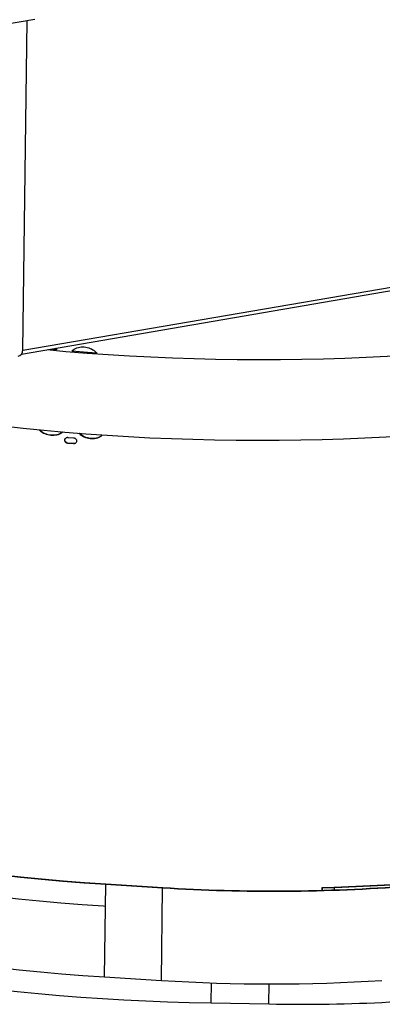
# Model space of a CAD drawing. Extents: x 2 to 154, y 1 to 99.
# Drawn here: x 138 to 140, y 45 to 51 of the extents above; entities that cross this region are included whole.
import ezdxf

# ---------------------------------------------------------------- set-up
doc = ezdxf.new("R2010")
doc.units = 0
doc.header["$MEASUREMENT"] = 0
doc.linetypes.add('SLD-SOLID', pattern=[0])
doc.layers.get('0').update_dxf_attribs({"linetype": 'CONTINUOUS'})

msp = doc.modelspace()

# ---------------------------------------------------------------- linework, layer by layer
at = {"color": 7, "linetype": 'SLD-SOLID'}
for p, q in [((137.0745, 51.388), (137.6262, 51.4827)), ((137.5437, 49.2071), (137.5743, 51.4738)), ((137.5437, 49.2071), (146.8743, 50.8091)), ((137.5345, 49.1812), (146.8613, 50.7825)), ((137.7355, 49.2157), (137.776, 49.212)), ((137.8545, 48.5697), (137.8532, 48.5681)), ((137.8921, 48.5648), (137.8532, 48.5681)), ((137.8538, 48.6094), (137.8927, 48.6062)), ((137.8934, 48.5664), (137.8545, 48.5697)), ((137.8934, 48.5664), (137.8921, 48.5648)), ((138.1049, 44.9035), (138.1135, 45.5397)), ((138.1149, 45.5421), (138.1135, 45.5397)), ((138.1135, 45.5397), (138.5044, 45.515)), ((138.1149, 45.5421), (138.5058, 45.5175)), ((139.6008, 45.5168), (139.6832, 45.5196)), ((139.6832, 45.5196), (139.6845, 45.5172)), ((138.4958, 44.8789), (138.5044, 45.515)), ((138.5058, 45.5175), (138.5044, 45.515)), ((139.6006, 45.4981), (139.6008, 45.5168)), ((139.6008, 45.5168), (139.6021, 45.5143)), ((139.6019, 45.4981), (139.6021, 45.5143)), ((139.6021, 45.5143), (139.6845, 45.5172)), ((138.1049, 44.9035), (138.4958, 44.8789)), ((138.8374, 44.724), (139.2338, 44.7171))]:
    msp.add_line(p, q, dxfattribs=at)
at = {"color": 8, "linetype": 'SLD-SOLID'}
for p, q in [((139.6842, 45.5007), (139.6845, 45.5172)), ((138.8374, 44.724), (138.8393, 44.8622)), ((139.2338, 44.7171), (139.2357, 44.855))]:
    msp.add_line(p, q, dxfattribs=at)
at = {"color": 7, "linetype": 'SLD-SOLID', "flags": 128}
for points in [[(137.7122, 49.2117), (137.8408, 49.2001), (137.9854, 49.1884), (138.1309, 49.178), (138.2773, 49.169), (138.4243, 49.1613), (138.5719, 49.155), (138.7199, 49.1501), (138.8681, 49.1466), (139.0165, 49.1444), (139.1648, 49.1436), (139.3129, 49.1441), (139.4608, 49.1461), (139.6081, 49.1494), (139.7548, 49.1542), (139.9008, 49.1602), (140.0459, 49.1677), (140.19, 49.1765), (140.3329, 49.1866), (140.4745, 49.1981), (140.6146, 49.2109), (140.7532, 49.2251), (140.8901, 49.2405), (141.0251, 49.2572), (141.1581, 49.2752), (141.289, 49.2944), (141.4177, 49.3149), (141.544, 49.3366), (141.6679, 49.3595), (141.7891, 49.3835), (141.9076, 49.4087), (142.0233, 49.4351), (142.1361, 49.4625), (142.2458, 49.491), (142.3523, 49.5205), (142.4556, 49.5511), (142.5555, 49.5826), (142.5752, 49.5891)], [(137.8801, 49.2029), (137.9895, 49.1942), (138.0549, 49.1894)], [(142.5677, 49.0324), (142.548, 49.026), (142.4481, 48.9945), (142.3448, 48.9639), (142.2383, 48.9344), (142.1286, 48.9059), (142.0158, 48.8784), (141.9001, 48.8521), (141.7816, 48.8269), (141.6603, 48.8029), (141.5365, 48.78), (141.4102, 48.7583), (141.2815, 48.7378), (141.1506, 48.7186), (141.0175, 48.7006), (140.8825, 48.6839), (140.7457, 48.6684), (140.6071, 48.6543), (140.467, 48.6415), (140.3254, 48.63), (140.1825, 48.6198), (140.0384, 48.611), (139.8933, 48.6036), (139.7473, 48.5975), (139.6006, 48.5928), (139.4532, 48.5895), (139.3054, 48.5875), (139.1573, 48.5869), (139.009, 48.5877), (138.8606, 48.5899), (138.7124, 48.5935), (138.5644, 48.5984), (138.4168, 48.6047), (138.2698, 48.6124), (138.1234, 48.6214), (137.9778, 48.6318), (137.8332, 48.6435), (137.6898, 48.6565), (137.5475, 48.6708), (137.4066, 48.6865), (137.2673, 48.7034), (137.2265, 48.7086)], [(134.179, 47.3673), (134.1692, 47.3548), (134.1378, 47.3114), (134.111, 47.2675), (134.0887, 47.2235), (134.071, 47.1791), (134.0579, 47.1346), (134.0493, 47.0899), (134.0454, 47.0451), (134.0461, 47.0002), (134.0514, 46.9553), (134.0614, 46.9104), (134.0759, 46.8656), (134.095, 46.8209), (134.1186, 46.7763), (134.1468, 46.7319), (134.1795, 46.6877), (134.2168, 46.6438), (134.2584, 46.6001), (134.3045, 46.5569), (134.3549, 46.514), (134.4097, 46.4716), (134.4687, 46.4296), (134.5319, 46.3881), (134.5993, 46.3472), (134.6708, 46.3069), (134.7463, 46.2671), (134.8257, 46.2281), (134.9091, 46.1898), (134.9962, 46.1521), (135.087, 46.1153), (135.1815, 46.0793), (135.2795, 46.0441), (135.3809, 46.0098), (135.4857, 45.9764), (135.5938, 45.9439), (135.705, 45.9124), (135.8192, 45.8819), (135.9364, 45.8524), (136.0564, 45.8239), (136.1792, 45.7966), (136.3045, 45.7704), (136.4323, 45.7452), (136.5625, 45.7213), (136.6949, 45.6985), (136.8294, 45.6769), (136.9659, 45.6566), (137.1042, 45.6375), (137.2443, 45.6196), (137.386, 45.603), (137.5291, 45.5877), (137.6736, 45.5737), (137.8192, 45.561), (137.9659, 45.5497), (138.1135, 45.5397)], [(134.1789, 47.3562), (134.1773, 47.3542), (134.146, 47.3108), (134.1192, 47.267), (134.097, 47.223), (134.0793, 47.1788), (134.0662, 47.1343), (134.0577, 47.0897), (134.0538, 47.045), (134.0545, 47.0002), (134.0598, 46.9554), (134.0697, 46.9105), (134.0841, 46.8658), (134.1032, 46.8211), (134.1268, 46.7766), (134.155, 46.7323), (134.1877, 46.6882), (134.2248, 46.6443), (134.2664, 46.6008), (134.3124, 46.5576), (134.3627, 46.5148), (134.4174, 46.4724), (134.4763, 46.4305), (134.5394, 46.3891), (134.6067, 46.3482), (134.678, 46.308), (134.7534, 46.2683), (134.8327, 46.2294), (134.9159, 46.1911), (135.0029, 46.1535), (135.0936, 46.1168), (135.1879, 46.0808), (135.2857, 46.0457), (135.387, 46.0114), (135.4916, 45.978), (135.5995, 45.9456), (135.7105, 45.9142), (135.8245, 45.8837), (135.9415, 45.8543), (136.0613, 45.8259), (136.1839, 45.7986), (136.309, 45.7724), (136.4366, 45.7473), (136.5665, 45.7234), (136.6987, 45.7007), (136.833, 45.6791), (136.9692, 45.6588), (137.1074, 45.6397), (137.2472, 45.6219), (137.3886, 45.6053), (137.5315, 45.5901), (137.6757, 45.5761), (137.8211, 45.5634), (137.9676, 45.5521), (138.1149, 45.5421)], [(139.6832, 45.5196), (139.8309, 45.5254), (139.9778, 45.5325), (140.1236, 45.541), (140.2684, 45.5508), (140.4119, 45.562), (140.554, 45.5745), (140.6945, 45.5883), (140.8334, 45.6034), (140.9705, 45.6198), (141.1057, 45.6375), (141.2388, 45.6564), (141.3698, 45.6766), (141.4984, 45.698), (141.6246, 45.7206), (141.7483, 45.7444), (141.8693, 45.7693), (141.9876, 45.7953), (142.103, 45.8225), (142.2153, 45.8508), (142.3246, 45.8801), (142.4307, 45.9104), (142.5335, 45.9417), (142.6328, 45.974), (142.7287, 46.0073), (142.821, 46.0414), (142.9096, 46.0765), (142.9945, 46.1123), (143.0755, 46.149), (143.1526, 46.1865), (143.2258, 46.2247), (143.2949, 46.2636), (143.3598, 46.3031), (143.4206, 46.3433), (143.4772, 46.3841), (143.5294, 46.4254), (143.5774, 46.4673), (143.6209, 46.5096), (143.66, 46.5523), (143.6947, 46.5955), (143.7248, 46.639), (143.7505, 46.6828), (143.7715, 46.7269), (143.788, 46.7712), (143.8, 46.8157), (143.8073, 46.8603), (143.8101, 46.9051), (143.8082, 46.9499), (143.8017, 46.9947), (143.7906, 47.0395), (143.775, 47.0842), (143.7548, 47.1289), (143.73, 47.1734), (143.7007, 47.2176), (143.6902, 47.232)], [(139.6845, 45.5172), (139.8324, 45.5229), (139.9795, 45.5301), (140.1257, 45.5386), (140.2707, 45.5484), (140.4144, 45.5596), (140.5567, 45.5721), (140.6975, 45.5859), (140.8367, 45.6011), (140.974, 45.6175), (141.1094, 45.6352), (141.2428, 45.6542), (141.3739, 45.6744), (141.5028, 45.6958), (141.6292, 45.7185), (141.7531, 45.7423), (141.8744, 45.7672), (141.9928, 45.7933), (142.1084, 45.8206), (142.2209, 45.8489), (142.3304, 45.8782), (142.4367, 45.9086), (142.5396, 45.94), (142.6391, 45.9723), (142.7352, 46.0056), (142.8276, 46.0399), (142.9164, 46.0749), (143.0014, 46.1109), (143.0826, 46.1476), (143.1599, 46.1851), (143.2331, 46.2234), (143.3023, 46.2623), (143.3674, 46.302), (143.4283, 46.3422), (143.4849, 46.3831), (143.5373, 46.4245), (143.5853, 46.4664), (143.6289, 46.5088), (143.6681, 46.5516), (143.7028, 46.5948), (143.733, 46.6384), (143.7587, 46.6823), (143.7798, 46.7265), (143.7963, 46.7709), (143.8083, 46.8154), (143.8156, 46.8601), (143.8184, 46.905), (143.8165, 46.9499), (143.81, 46.9948), (143.7989, 47.0396), (143.7833, 47.0844), (143.763, 47.1291), (143.7382, 47.1737), (143.7088, 47.2181), (143.6896, 47.2439)], [(134.0432, 46.8852), (134.0439, 46.8538), (134.0488, 46.8089), (134.0583, 46.764), (134.0725, 46.7192), (134.0912, 46.6744), (134.1145, 46.6298), (134.1423, 46.5854), (134.1747, 46.5412), (134.2115, 46.4972), (134.2528, 46.4536), (134.2985, 46.4103), (134.3486, 46.3674), (134.403, 46.3249), (134.4617, 46.2829), (134.5246, 46.2414), (134.5916, 46.2004), (134.6627, 46.16), (134.7379, 46.1202), (134.817, 46.0811), (134.9001, 46.0427), (134.9869, 46.0051), (135.0774, 45.9682), (135.1716, 45.9321), (135.2693, 45.8968), (135.3705, 45.8624), (135.475, 45.8289), (135.5828, 45.7964), (135.6937, 45.7648), (135.8077, 45.7342), (135.9247, 45.7046), (136.0445, 45.6761), (136.167, 45.6487), (136.2921, 45.6223), (136.4197, 45.5971), (136.5497, 45.5731), (136.6819, 45.5502), (136.8163, 45.5285), (136.9526, 45.5081), (137.0908, 45.4889), (137.2308, 45.4709), (137.3723, 45.4542), (137.5153, 45.4388), (137.6597, 45.4247), (137.8052, 45.4119), (137.9518, 45.4005), (138.0994, 45.3903), (138.1115, 45.3896)], [(134.0366, 46.3992), (134.0375, 46.3641), (134.0428, 46.3192), (134.0528, 46.2743), (134.0673, 46.2295), (134.0864, 46.1847), (134.11, 46.1401), (134.1382, 46.0957), (134.1709, 46.0515), (134.2082, 46.0076), (134.2498, 45.964), (134.2959, 45.9207), (134.3463, 45.8778), (134.4011, 45.8354), (134.4601, 45.7934), (134.5233, 45.752), (134.5907, 45.711), (134.6622, 45.6707), (134.7377, 45.631), (134.8171, 45.5919), (134.9005, 45.5536), (134.9876, 45.516), (135.0784, 45.4792), (135.1729, 45.4431), (135.2709, 45.4079), (135.3723, 45.3736), (135.4771, 45.3402), (135.5852, 45.3077), (135.6964, 45.2762), (135.8106, 45.2457), (135.9278, 45.2162), (136.0478, 45.1878), (136.1706, 45.1604), (136.2959, 45.1342), (136.4237, 45.1091), (136.5539, 45.0851), (136.6863, 45.0624), (136.8208, 45.0408), (136.9573, 45.0204), (137.0957, 45.0013), (137.2357, 44.9834), (137.3774, 44.9669), (137.5205, 44.9516), (137.665, 44.9376), (137.8106, 44.9249), (137.9573, 44.9135), (138.1049, 44.9035)], [(134.0346, 46.2491), (134.0353, 46.2176), (134.0402, 46.1727), (134.0497, 46.1278), (134.0639, 46.083), (134.0826, 46.0383), (134.1059, 45.9936), (134.1337, 45.9492), (134.1661, 45.905), (134.2029, 45.8611), (134.2442, 45.8174), (134.2899, 45.7741), (134.34, 45.7312), (134.3944, 45.6887), (134.4531, 45.6467), (134.516, 45.6052), (134.583, 45.5642), (134.6541, 45.5239), (134.7293, 45.4841), (134.8084, 45.445), (134.8915, 45.4066), (134.9783, 45.3689), (135.0688, 45.332), (135.163, 45.2959), (135.2607, 45.2607), (135.3619, 45.2263), (135.4664, 45.1928), (135.5742, 45.1602), (135.6851, 45.1286), (135.7991, 45.098), (135.9161, 45.0685), (136.0359, 45.04), (136.1584, 45.0125), (136.2835, 44.9862), (136.4111, 44.961), (136.5411, 44.9369), (136.6733, 44.9141), (136.8077, 44.8924), (136.944, 44.8719), (137.0822, 44.8527), (137.2222, 44.8347), (137.3637, 44.818), (137.5067, 44.8026), (137.6511, 44.7885), (137.7966, 44.7758), (137.9432, 44.7643), (138.0908, 44.7542), (138.2391, 44.7454), (138.3881, 44.738), (138.5375, 44.732), (138.6873, 44.7273), (138.8374, 44.724)]]:
    msp.add_lwpolyline(points, dxfattribs=at)
at = {"color": 7, "linetype": 'SLD-SOLID'}
for centre, radius, start, end in [((137.5022, 49.2071), 0.0415, 283.66322, 0.03909), ((137.51, 49.2048), 0.0337, 320.49718, 3.92872), ((139.2645, 57.4995), 12.0085, 266.37109, 274.43714), ((139.2641, 57.4747), 11.9812, 266.37109, 274.43714), ((139.2574, 56.9491), 12.0942, 266.38968, 273.56441), ((139.462, 56.0117), 11.297, 268.84279, 277.24784)]:
    msp.add_arc(centre, radius, start, end, dxfattribs=at)
for points, knots in [([(137.766, 49.2209), (137.7708, 49.218), (137.7759, 49.215), (137.779, 49.2102), (137.7791, 49.21)], [0, 0, 0, 0, 0.949507, 1, 1, 1, 1]), ([(137.88, 49.2003), (137.8832, 49.2037), (137.8952, 49.2168), (137.9255, 49.2285), (137.9664, 49.2328), (138.0072, 49.2223), (138.0374, 49.2059), (138.0492, 49.1909), (138.0524, 49.1869)], [0, 0, 0, 0, 0.076127, 0.287646, 0.499158, 0.710743, 0.922482, 1, 1, 1, 1]), ([(137.8168, 48.6454), (137.8155, 48.644), (137.8052, 48.6333), (137.7772, 48.6235), (137.7369, 48.6194), (137.6969, 48.6309), (137.6693, 48.6458), (137.6593, 48.6585), (137.658, 48.6602)], [0, 0, 0, 0, 0.033609, 0.2663, 0.498985, 0.731749, 0.964684, 1, 1, 1, 1]), ([(137.8165, 48.6454), (137.8157, 48.6446), (137.8059, 48.6345), (137.7785, 48.6252), (137.7382, 48.621), (137.6982, 48.6326), (137.6712, 48.6469), (137.6617, 48.6589), (137.6609, 48.6599)], [0, 0, 0, 0, 0.020612, 0.259844, 0.499066, 0.738371, 0.977853, 1, 1, 1, 1]), ([(138.0904, 48.624), (138.0858, 48.62), (138.0711, 48.6073), (138.0378, 48.5982), (137.9965, 48.5988), (137.9583, 48.6117), (137.9393, 48.6286), (137.9309, 48.6361)], [0, 0, 0, 0, 0.1083589, 0.3429693, 0.5776367, 0.8121599, 1, 1, 1, 1]), ([(138.0897, 48.6241), (138.0857, 48.6206), (138.0717, 48.6085), (138.0391, 48.5998), (137.9979, 48.6005), (137.9606, 48.6129), (137.9423, 48.629), (137.9346, 48.6357)], [0, 0, 0, 0, 0.096324, 0.338868, 0.581471, 0.823925, 1, 1, 1, 1]), ([(137.8532, 48.5681), (137.8509, 48.5685), (137.8461, 48.5693), (137.8399, 48.5734), (137.8352, 48.5791), (137.8325, 48.5859), (137.8322, 48.593), (137.8343, 48.5996), (137.8386, 48.605), (137.8446, 48.6085), (137.8499, 48.6096), (137.853, 48.6094), (137.8538, 48.6094)], [0, 0, 0, 0, 0.10737, 0.214748, 0.322122, 0.429496, 0.536865, 0.644232, 0.751604, 0.858972, 0.966349, 1, 1, 1, 1]), ([(137.8545, 48.5697), (137.8522, 48.5701), (137.8474, 48.571), (137.8412, 48.5751), (137.8365, 48.5807), (137.8338, 48.5875), (137.8336, 48.5946), (137.8351, 48.6003), (137.8374, 48.6029), (137.8382, 48.6038)], [0, 0, 0, 0, 0.15342, 0.3068338, 0.4602476, 0.6136606, 0.7670674, 0.9204732, 1, 1, 1, 1]), ([(137.8927, 48.6062), (137.8951, 48.6057), (137.8998, 48.6049), (137.9061, 48.6008), (137.9108, 48.5952), (137.9135, 48.5884), (137.9137, 48.5813), (137.9116, 48.5747), (137.9073, 48.5693), (137.9014, 48.5657), (137.896, 48.5646), (137.8929, 48.5648), (137.8921, 48.5648)], [0, 0, 0, 0, 0.107374, 0.214747, 0.32212, 0.429495, 0.536865, 0.644232, 0.751598, 0.858972, 0.966345, 1, 1, 1, 1]), ([(137.9104, 48.5738), (137.9098, 48.5729), (137.9078, 48.5701), (137.9026, 48.5674), (137.8973, 48.5662), (137.8942, 48.5664), (137.8934, 48.5664)], [0, 0, 0, 0, 0.1723, 0.530075, 0.88787, 1, 1, 1, 1])]:
    msp.add_open_spline(points, degree=3, knots=knots, dxfattribs=at)

doc.saveas('drawing.dxf')
